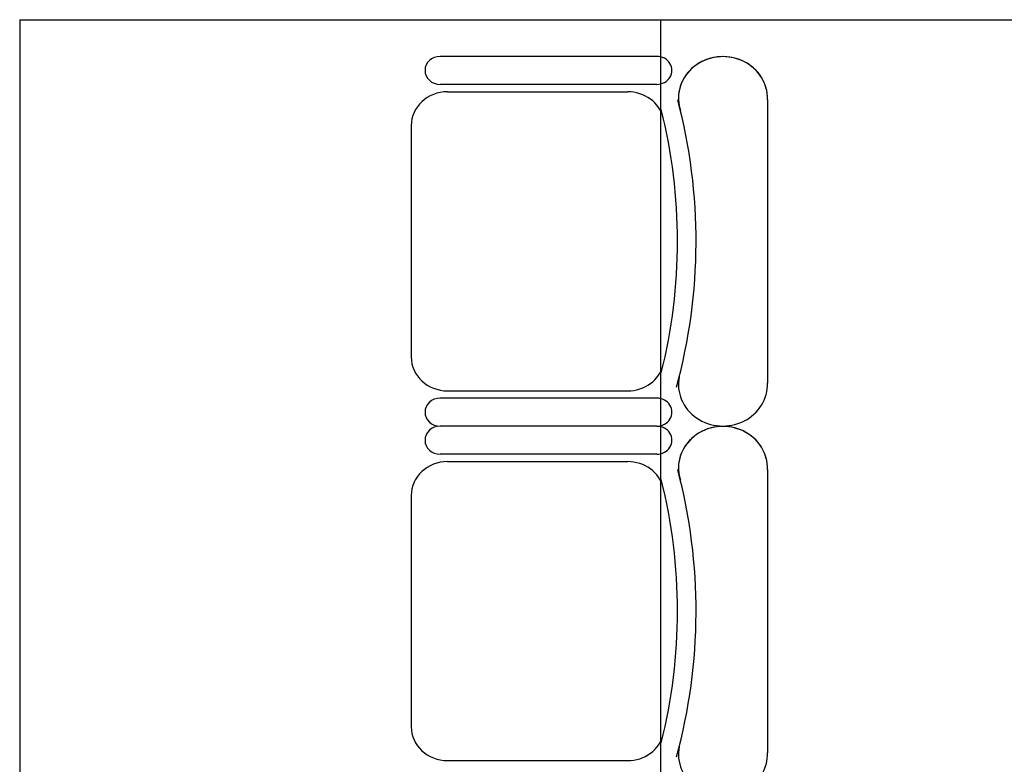
# Model space of a CAD drawing. Units: inches. Extents: x -1915 to 3819, y -1561 to 3015.
# Drawn here: x 1467 to 1605, y 1885 to 1990 of the extents above; entities that cross this region are included whole.
import ezdxf

# ---------------------------------------------------------------- set-up
doc = ezdxf.new("R2010")
doc.units = ezdxf.units.IN
doc.header["$MEASUREMENT"] = 0
doc.layers.add('MOBILIER', color=14, linetype='Continuous')
doc.layers.add('TRAIT-VU', color=7, linetype='Continuous')

msp = doc.modelspace()

# ---------------------------------------------------------------- linework, layer by layer
at = {"layer": 'MOBILIER', "color": 7, "linetype": 'Continuous'}
for p, q in [((1556.07, 1984.56), (1525.63, 1984.56)), ((1556.07, 1984.56), (1525.63, 1984.56)), ((1556.07, 1984.56), (1525.63, 1984.56)), ((1556.07, 1984.56), (1525.63, 1984.56)), ((1556.07, 1984.56), (1525.63, 1984.56)), ((1556.07, 1984.56), (1525.63, 1984.56)), ((1556.07, 1984.56), (1525.63, 1984.56)), ((1526.7, 1979.6), (1551.98, 1979.6)), ((1526.7, 1979.6), (1551.98, 1979.6)), ((1526.7, 1979.6), (1551.98, 1979.6)), ((1526.7, 1979.6), (1551.98, 1979.6)), ((1526.7, 1979.6), (1551.98, 1979.6)), ((1526.7, 1979.6), (1551.98, 1979.6)), ((1526.7, 1979.6), (1551.98, 1979.6)), ((1521.58, 1974.84), (1521.58, 1958.63)), ((1521.58, 1974.84), (1521.58, 1958.63)), ((1521.58, 1974.84), (1521.58, 1958.63)), ((1521.58, 1974.84), (1521.58, 1958.63)), ((1521.58, 1974.84), (1521.58, 1958.63)), ((1521.58, 1974.84), (1521.58, 1958.63)), ((1521.58, 1974.84), (1521.58, 1958.63)), ((1521.58, 1958.63), (1521.58, 1942.41)), ((1521.58, 1958.63), (1521.58, 1942.41)), ((1521.58, 1958.63), (1521.58, 1942.41)), ((1521.58, 1958.63), (1521.58, 1942.41)), ((1521.58, 1958.63), (1521.58, 1942.41)), ((1521.58, 1958.63), (1521.58, 1942.41)), ((1521.58, 1958.63), (1521.58, 1942.41)), ((1526.7, 1937.66), (1551.98, 1937.66)), ((1526.7, 1937.66), (1551.98, 1937.66)), ((1526.7, 1937.66), (1551.98, 1937.66)), ((1526.7, 1937.66), (1551.98, 1937.66)), ((1526.7, 1937.66), (1551.98, 1937.66)), ((1526.7, 1937.66), (1551.98, 1937.66)), ((1526.7, 1937.66), (1551.98, 1937.66)), ((1556.07, 1932.69), (1525.63, 1932.69)), ((1556.07, 1932.69), (1525.63, 1932.69)), ((1556.07, 1932.69), (1525.63, 1932.69)), ((1556.07, 1932.69), (1525.63, 1932.69)), ((1556.07, 1932.69), (1525.63, 1932.69)), ((1556.07, 1932.69), (1525.63, 1932.69)), ((1556.07, 1932.69), (1525.63, 1932.69)), ((1556.07, 1932.69), (1525.63, 1932.69)), ((1556.07, 1932.69), (1525.63, 1932.69)), ((1556.07, 1932.69), (1525.63, 1932.69)), ((1556.07, 1932.69), (1525.63, 1932.69)), ((1556.07, 1932.69), (1525.63, 1932.69)), ((1556.07, 1932.69), (1525.63, 1932.69)), ((1556.07, 1932.69), (1525.63, 1932.69)), ((1526.7, 1927.73), (1551.98, 1927.73)), ((1526.7, 1927.73), (1551.98, 1927.73)), ((1526.7, 1927.73), (1551.98, 1927.73)), ((1526.7, 1927.73), (1551.98, 1927.73)), ((1526.7, 1927.73), (1551.98, 1927.73)), ((1526.7, 1927.73), (1551.98, 1927.73)), ((1526.7, 1927.73), (1551.98, 1927.73)), ((1521.58, 1922.97), (1521.58, 1906.76)), ((1521.58, 1922.97), (1521.58, 1906.76)), ((1521.58, 1922.97), (1521.58, 1906.76)), ((1521.58, 1922.97), (1521.58, 1906.76)), ((1521.58, 1922.97), (1521.58, 1906.76)), ((1521.58, 1922.97), (1521.58, 1906.76)), ((1521.58, 1922.97), (1521.58, 1906.76)), ((1521.58, 1906.76), (1521.58, 1890.54)), ((1521.58, 1906.76), (1521.58, 1890.54)), ((1521.58, 1906.76), (1521.58, 1890.54)), ((1521.58, 1906.76), (1521.58, 1890.54)), ((1521.58, 1906.76), (1521.58, 1890.54)), ((1521.58, 1906.76), (1521.58, 1890.54)), ((1521.58, 1906.76), (1521.58, 1890.54)), ((1526.7, 1885.79), (1551.98, 1885.79)), ((1526.7, 1885.79), (1551.98, 1885.79)), ((1526.7, 1885.79), (1551.98, 1885.79)), ((1526.7, 1885.79), (1551.98, 1885.79)), ((1526.7, 1885.79), (1551.98, 1885.79)), ((1526.7, 1885.79), (1551.98, 1885.79)), ((1526.7, 1885.79), (1551.98, 1885.79))]:
    msp.add_line(p, q, dxfattribs=at)
at = {"layer": 'MOBILIER', "color": 7, "linetype": 'Continuous', "ltscale": 1.112754}
for p, q in [((1556.07, 1980.63), (1525.63, 1980.63)), ((1556.07, 1980.63), (1525.63, 1980.63)), ((1556.07, 1980.63), (1525.63, 1980.63)), ((1556.07, 1980.63), (1525.63, 1980.63)), ((1556.07, 1980.63), (1525.63, 1980.63)), ((1556.07, 1980.63), (1525.63, 1980.63)), ((1556.07, 1980.63), (1525.63, 1980.63)), ((1571.58, 1978.51), (1571.58, 1938.75)), ((1571.58, 1978.51), (1571.58, 1938.75)), ((1571.58, 1978.51), (1571.58, 1938.75)), ((1571.58, 1978.51), (1571.58, 1938.75)), ((1571.58, 1978.51), (1571.58, 1938.75)), ((1571.58, 1978.51), (1571.58, 1938.75)), ((1571.58, 1978.51), (1571.58, 1938.75)), ((1556.07, 1936.62), (1525.63, 1936.62)), ((1556.07, 1936.62), (1525.63, 1936.62)), ((1556.07, 1936.62), (1525.63, 1936.62)), ((1556.07, 1936.62), (1525.63, 1936.62)), ((1556.07, 1936.62), (1525.63, 1936.62)), ((1556.07, 1936.62), (1525.63, 1936.62)), ((1556.07, 1936.62), (1525.63, 1936.62)), ((1556.07, 1928.76), (1525.63, 1928.76)), ((1556.07, 1928.76), (1525.63, 1928.76)), ((1556.07, 1928.76), (1525.63, 1928.76)), ((1556.07, 1928.76), (1525.63, 1928.76)), ((1556.07, 1928.76), (1525.63, 1928.76)), ((1556.07, 1928.76), (1525.63, 1928.76)), ((1556.07, 1928.76), (1525.63, 1928.76)), ((1571.58, 1926.64), (1571.58, 1886.88)), ((1571.58, 1926.64), (1571.58, 1886.88)), ((1571.58, 1926.64), (1571.58, 1886.88)), ((1571.58, 1926.64), (1571.58, 1886.88)), ((1571.58, 1926.64), (1571.58, 1886.88)), ((1571.58, 1926.64), (1571.58, 1886.88)), ((1571.58, 1926.64), (1571.58, 1886.88))]:
    msp.add_line(p, q, dxfattribs=at)
at = {"layer": 'MOBILIER', "color": 7, "linetype": 'Continuous'}
for centre, major_axis, start_param, end_param in [((1565.34, 1978.73), (-6.24, 0), 3.099775, 6.580327), ((1565.34, 1978.73), (-6.24, 0), 3.099775, 6.473451), ((1565.34, 1978.73), (-6.24, 0), 3.099775, 6.473451), ((1565.34, 1978.73), (-6.24, 0), 3.099775, 6.473451), ((1565.34, 1978.73), (-6.24, 0), 3.099775, 6.473451), ((1565.34, 1978.73), (-6.24, 0), 3.099775, 6.473451), ((1565.34, 1978.73), (-6.24, 0), 3.099775, 6.473451), ((1525.63, 1982.6), (-2.11, 0), -1.570796, 1.570796), ((1525.63, 1982.6), (-2.11, 0), -1.570796, 1.570796), ((1525.63, 1982.6), (-2.11, 0), -1.570796, 1.570796), ((1525.63, 1982.6), (-2.11, 0), -1.570796, 1.570796), ((1525.63, 1982.6), (-2.11, 0), -1.570796, 1.570796), ((1525.63, 1982.6), (-2.11, 0), -1.570796, 1.570796), ((1525.63, 1982.6), (-2.11, 0), -1.570796, 1.570796), ((1556.07, 1982.6), (-2.11, 0), 1.570796, 4.712389), ((1556.07, 1982.6), (-2.11, 0), 1.570796, 4.712389), ((1556.07, 1982.6), (-2.11, 0), 1.570796, 4.712389), ((1556.07, 1982.6), (-2.11, 0), 1.570796, 4.712389), ((1556.07, 1982.6), (-2.11, 0), 1.570796, 4.712389), ((1556.07, 1982.6), (-2.11, 0), 1.570796, 4.712389), ((1556.07, 1982.6), (-2.11, 0), 1.570796, 4.712389), ((1526.7, 1974.84), (-5.12, 0), -1.570796, 0), ((1526.7, 1974.84), (-5.12, 0), -1.570796, 0), ((1526.7, 1974.84), (-5.12, 0), -1.570796, 0), ((1526.7, 1974.84), (-5.12, 0), -1.570796, 0), ((1526.7, 1974.84), (-5.12, 0), -1.570796, 0), ((1526.7, 1974.84), (-5.12, 0), -1.570796, 0), ((1526.7, 1974.84), (-5.12, 0), -1.570796, 0), ((1551.98, 1974.84), (-5.12, 0), -2.911761, -1.570796), ((1551.98, 1974.84), (-5.12, 0), -2.911761, -1.570796), ((1551.98, 1974.84), (-5.12, 0), -2.911761, -1.570796), ((1551.98, 1974.84), (-5.12, 0), -2.911761, -1.570796), ((1551.98, 1974.84), (-5.12, 0), -2.911761, -1.570796), ((1551.98, 1974.84), (-5.12, 0), -2.911761, -1.570796), ((1551.98, 1974.84), (-5.12, 0), -2.911761, -1.570796), ((1471.75, 1958.63), (-89.82, 0), 2.894083, 3.381674), ((1471.75, 1958.63), (-89.82, 0), 2.894083, 3.381674), ((1471.75, 1958.63), (-89.82, 0), 2.894083, 3.381674), ((1471.75, 1958.63), (-89.82, 0), 2.894083, 3.381674), ((1471.75, 1958.63), (-89.82, 0), 2.894083, 3.381674), ((1471.75, 1958.63), (-89.82, 0), 2.894083, 3.381674), ((1471.75, 1958.63), (-89.82, 0), 2.894083, 3.381674), ((1471.75, 1958.63), (-87.22, 0), 2.911761, 3.371425), ((1471.75, 1958.63), (-87.22, 0), 2.911761, 3.371425), ((1471.75, 1958.63), (-87.22, 0), 2.911761, 3.371425), ((1471.75, 1958.63), (-87.22, 0), 2.911761, 3.371425), ((1471.75, 1958.63), (-87.22, 0), 2.911761, 3.371425), ((1471.75, 1958.63), (-87.22, 0), 2.911761, 3.371425), ((1471.75, 1958.63), (-87.22, 0), 2.911761, 3.371425), ((1526.7, 1942.41), (-5.12, 0), 0, 1.570796), ((1526.7, 1942.41), (-5.12, 0), 0, 1.570796), ((1526.7, 1942.41), (-5.12, 0), 0, 1.570796), ((1526.7, 1942.41), (-5.12, 0), 0, 1.570796), ((1526.7, 1942.41), (-5.12, 0), 0, 1.570796), ((1526.7, 1942.41), (-5.12, 0), 0, 1.570796), ((1526.7, 1942.41), (-5.12, 0), 0, 1.570796), ((1551.98, 1942.41), (-5.12, 0), 1.570796, 2.911761), ((1551.98, 1942.41), (-5.12, 0), 1.570796, 2.911761), ((1551.98, 1942.41), (-5.12, 0), 1.570796, 2.911761), ((1551.98, 1942.41), (-5.12, 0), 1.570796, 2.911761), ((1551.98, 1942.41), (-5.12, 0), 1.570796, 2.911761), ((1551.98, 1942.41), (-5.12, 0), 1.570796, 2.911761), ((1551.98, 1942.41), (-5.12, 0), 1.570796, 2.911761), ((1565.34, 1938.52), (-6.24, 0), -0.190266, 3.183411), ((1565.34, 1938.52), (-6.24, 0), -0.190266, 3.183411), ((1565.34, 1938.52), (-6.24, 0), -0.190266, 3.183411), ((1565.34, 1938.52), (-6.24, 0), -0.190266, 3.183411), ((1565.34, 1938.52), (-6.24, 0), -0.190266, 3.183411), ((1565.34, 1938.52), (-6.24, 0), -0.190266, 3.183411), ((1565.34, 1938.52), (-6.24, 0), -0.190266, 3.183411), ((1525.63, 1934.66), (-2.11, 0), -1.570796, 1.570796), ((1525.63, 1934.66), (-2.11, 0), -1.570796, 1.570796), ((1525.63, 1934.66), (-2.11, 0), -1.570796, 1.570796), ((1525.63, 1934.66), (-2.11, 0), -1.570796, 1.570796), ((1525.63, 1934.66), (-2.11, 0), -1.570796, 1.570796), ((1525.63, 1934.66), (-2.11, 0), -1.570796, 1.570796), ((1525.63, 1934.66), (-2.11, 0), -1.570796, 1.570796), ((1556.07, 1934.66), (-2.11, 0), 1.570796, 4.712389), ((1556.07, 1934.66), (-2.11, 0), 1.570796, 4.712389), ((1556.07, 1934.66), (-2.11, 0), 1.570796, 4.712389), ((1556.07, 1934.66), (-2.11, 0), 1.570796, 4.712389), ((1556.07, 1934.66), (-2.11, 0), 1.570796, 4.712389), ((1556.07, 1934.66), (-2.11, 0), 1.570796, 4.712389), ((1556.07, 1934.66), (-2.11, 0), 1.570796, 4.712389), ((1525.63, 1930.73), (-2.11, 0), -1.570796, 1.570796), ((1525.63, 1930.73), (-2.11, 0), -1.570796, 1.570796), ((1525.63, 1930.73), (-2.11, 0), -1.570796, 1.570796), ((1525.63, 1930.73), (-2.11, 0), -1.570796, 1.570796), ((1525.63, 1930.73), (-2.11, 0), -1.570796, 1.570796), ((1525.63, 1930.73), (-2.11, 0), -1.570796, 1.570796), ((1525.63, 1930.73), (-2.11, 0), -1.570796, 1.570796), ((1556.07, 1930.73), (-2.11, 0), 1.570796, 4.712389), ((1556.07, 1930.73), (-2.11, 0), 1.570796, 4.712389), ((1556.07, 1930.73), (-2.11, 0), 1.570796, 4.712389), ((1556.07, 1930.73), (-2.11, 0), 1.570796, 4.712389), ((1556.07, 1930.73), (-2.11, 0), 1.570796, 4.712389), ((1556.07, 1930.73), (-2.11, 0), 1.570796, 4.712389), ((1556.07, 1930.73), (-2.11, 0), 1.570796, 4.712389), ((1565.34, 1926.86), (-6.24, 0), 3.099775, 6.580327), ((1565.34, 1926.86), (-6.24, 0), 3.099775, 6.473451), ((1565.34, 1926.86), (-6.24, 0), 3.099775, 6.473451), ((1565.34, 1926.86), (-6.24, 0), 3.099775, 6.473451), ((1565.34, 1926.86), (-6.24, 0), 3.099775, 6.473451), ((1565.34, 1926.86), (-6.24, 0), 3.099775, 6.473451), ((1565.34, 1926.86), (-6.24, 0), 3.099775, 6.473451), ((1526.7, 1922.97), (-5.12, 0), -1.570796, 0), ((1526.7, 1922.97), (-5.12, 0), -1.570796, 0), ((1526.7, 1922.97), (-5.12, 0), -1.570796, 0), ((1526.7, 1922.97), (-5.12, 0), -1.570796, 0), ((1526.7, 1922.97), (-5.12, 0), -1.570796, 0), ((1526.7, 1922.97), (-5.12, 0), -1.570796, 0), ((1526.7, 1922.97), (-5.12, 0), -1.570796, 0), ((1551.98, 1922.97), (-5.12, 0), -2.911761, -1.570796), ((1551.98, 1922.97), (-5.12, 0), -2.911761, -1.570796), ((1551.98, 1922.97), (-5.12, 0), -2.911761, -1.570796), ((1551.98, 1922.97), (-5.12, 0), -2.911761, -1.570796), ((1551.98, 1922.97), (-5.12, 0), -2.911761, -1.570796), ((1551.98, 1922.97), (-5.12, 0), -2.911761, -1.570796), ((1551.98, 1922.97), (-5.12, 0), -2.911761, -1.570796), ((1471.75, 1906.76), (-89.82, 0), 2.894083, 3.381674), ((1471.75, 1906.76), (-89.82, 0), 2.894083, 3.381674), ((1471.75, 1906.76), (-89.82, 0), 2.894083, 3.381674), ((1471.75, 1906.76), (-89.82, 0), 2.894083, 3.381674), ((1471.75, 1906.76), (-89.82, 0), 2.894083, 3.381674), ((1471.75, 1906.76), (-89.82, 0), 2.894083, 3.381674), ((1471.75, 1906.76), (-89.82, 0), 2.894083, 3.381674), ((1471.75, 1906.76), (-87.22, 0), 2.911761, 3.371425), ((1471.75, 1906.76), (-87.22, 0), 2.911761, 3.371425), ((1471.75, 1906.76), (-87.22, 0), 2.911761, 3.371425), ((1471.75, 1906.76), (-87.22, 0), 2.911761, 3.371425), ((1471.75, 1906.76), (-87.22, 0), 2.911761, 3.371425), ((1471.75, 1906.76), (-87.22, 0), 2.911761, 3.371425), ((1471.75, 1906.76), (-87.22, 0), 2.911761, 3.371425), ((1526.7, 1890.54), (-5.12, 0), 0, 1.570796), ((1526.7, 1890.54), (-5.12, 0), 0, 1.570796), ((1526.7, 1890.54), (-5.12, 0), 0, 1.570796), ((1526.7, 1890.54), (-5.12, 0), 0, 1.570796), ((1526.7, 1890.54), (-5.12, 0), 0, 1.570796), ((1526.7, 1890.54), (-5.12, 0), 0, 1.570796), ((1526.7, 1890.54), (-5.12, 0), 0, 1.570796), ((1551.98, 1890.54), (-5.12, 0), 1.570796, 2.911761), ((1551.98, 1890.54), (-5.12, 0), 1.570796, 2.911761), ((1551.98, 1890.54), (-5.12, 0), 1.570796, 2.911761), ((1551.98, 1890.54), (-5.12, 0), 1.570796, 2.911761), ((1551.98, 1890.54), (-5.12, 0), 1.570796, 2.911761), ((1551.98, 1890.54), (-5.12, 0), 1.570796, 2.911761), ((1551.98, 1890.54), (-5.12, 0), 1.570796, 2.911761), ((1565.34, 1886.65), (-6.24, 0), -0.190266, 3.183411), ((1565.34, 1886.65), (-6.24, 0), -0.190266, 3.183411), ((1565.34, 1886.65), (-6.24, 0), -0.190266, 3.183411), ((1565.34, 1886.65), (-6.24, 0), -0.190266, 3.183411), ((1565.34, 1886.65), (-6.24, 0), -0.190266, 3.183411), ((1565.34, 1886.65), (-6.24, 0), -0.190266, 3.183411), ((1565.34, 1886.65), (-6.24, 0), -0.190266, 3.183411)]:
    msp.add_ellipse(centre, major_axis=major_axis, ratio=0.929355, start_param=start_param, end_param=end_param, dxfattribs=at)
at = {"layer": 'TRAIT-VU', "color": 7, "linetype": 'Continuous'}
for p, q in [((1466.63, 1989.71), (2510.47, 1989.71)), ((1466.63, 1989.71), (1466.63, 38.63)), ((1556.58, 1989.71), (1556.58, 38.63))]:
    msp.add_line(p, q, dxfattribs=at)

doc.saveas('drawing.dxf')
